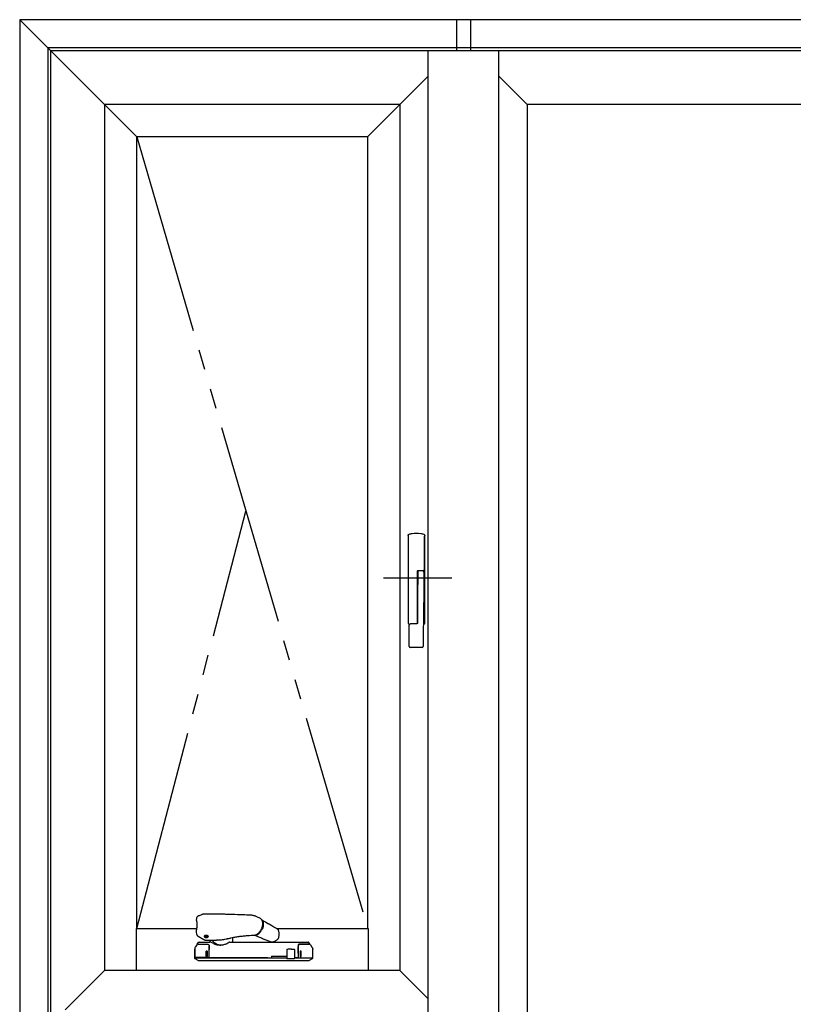
# Model space of a CAD drawing. Extents: x 175 to 1925, y 210 to 2812.
# Drawn here: x 1798 to 1837, y 2578 to 2627 of the extents above; entities that cross this region are included whole.
import ezdxf

# ---------------------------------------------------------------- set-up
doc = ezdxf.new("R2010")
doc.units = 0
doc.linetypes.add('YDIVIDE_1', pattern=[15, 10, -1, 1, -1, 1, -1])
doc.layers.add('YKK_A1', color=4, linetype='CONTINUOUS', lineweight=30)

msp = doc.modelspace()

# ---------------------------------------------------------------- linework, layer by layer
at = {"layer": 'YKK_A1'}
for p, q in [((1875, 2627), (1798.3, 2627)), ((1798.3, 2627), (1802.564, 2622.736)), ((1798.3, 2627), (1798.3, 2545.7)), ((1819.95, 2627), (1819.95, 2625.45)), ((1820.65, 2627), (1820.65, 2625.45)), ((1873.6, 2625.6), (1799.7, 2625.6)), ((1799.7, 2625.6), (1799.7, 2547.1)), ((1873.45, 2625.45), (1799.85, 2625.45)), ((1799.85, 2547.25), (1799.85, 2625.45)), ((1818.55, 2547.25), (1818.55, 2625.45)), ((1822.05, 2547.25), (1822.05, 2625.45)), ((1818.55, 2624.2), (1815.55, 2621.2)), ((1822.05, 2624.2), (1823.45, 2622.8)), ((1802.5, 2622.8), (1804.1, 2621.2)), ((1817.15, 2622.8), (1802.5, 2622.8)), ((1802.5, 2622.8), (1802.5, 2579.9)), ((1817.15, 2622.8), (1817.15, 2579.9)), ((1849.85, 2622.8), (1823.45, 2622.8)), ((1823.45, 2622.8), (1823.45, 2549.9)), ((1804.1, 2581.975), (1804.1, 2621.2)), ((1815.55, 2621.2), (1804.1, 2621.2)), ((1815.55, 2621.2), (1815.55, 2581.975)), ((1817.555, 2601.454), (1817.555, 2597.102)), ((1817.754, 2601.534), (1817.754, 2601.536)), ((1818.181, 2601.536), (1818.181, 2601.534)), ((1818.38, 2601.427), (1818.359, 2601.395)), ((1818.38, 2601.417), (1818.373, 2601.417)), ((1818.38, 2601.427), (1818.38, 2601.454)), ((1818.38, 2597.102), (1818.38, 2601.417)), ((1816.341, 2599.35), (1819.719, 2599.35)), ((1818.005, 2599.68), (1818.005, 2599.352)), ((1818.005, 2599.352), (1818.005, 2597.201)), ((1818.03, 2599.705), (1818.03, 2599.614)), ((1818.03, 2599.614), (1818.03, 2599.027)), ((1818.28, 2599.69), (1818.08, 2599.69)), ((1818.314, 2599.705), (1818.297, 2599.705)), ((1818.33, 2599.64), (1818.33, 2599.476)), ((1818.03, 2597.912), (1818.005, 2597.912)), ((1818.005, 2597.902), (1818.03, 2597.902)), ((1818.03, 2597.126), (1818.03, 2598.035)), ((1818.324, 2598.036), (1818.305, 2595.952)), ((1817.605, 2597.052), (1817.632, 2597.052)), ((1817.615, 2595.952), (1817.615, 2597.014)), ((1817.69, 2597.065), (1817.69, 2597.064)), ((1818.005, 2597.201), (1818.005, 2597.124)), ((1818.315, 2597.052), (1818.33, 2597.052)), ((1818.255, 2595.902), (1817.665, 2595.902)), ((1808.035, 2582.689), (1807.414, 2582.689)), ((1809.548, 2582.646), (1809.543, 2582.646)), ((1810.233, 2582.476), (1810.057, 2582.565)), ((1810.312, 2582.399), (1810.321, 2582.389)), ((1810.321, 2582.389), (1810.346, 2582.352)), ((1810.346, 2582.352), (1810.364, 2582.308)), ((1810.364, 2582.308), (1810.375, 2582.257)), ((1810.375, 2582.257), (1810.378, 2582.201)), ((1810.378, 2582.201), (1810.375, 2582.142)), ((1810.406, 2582.35), (1810.391, 2582.358)), ((1804.075, 2581.975), (1807.068, 2581.975)), ((1804.075, 2581.975), (1804.075, 2579.9)), ((1807.056, 2581.785), (1807.068, 2581.71)), ((1809.975, 2581.644), (1810.067, 2581.699)), ((1810.321, 2581.956), (1810.29, 2581.897)), ((1810.346, 2582.018), (1810.321, 2581.956)), ((1810.364, 2582.08), (1810.346, 2582.018)), ((1810.375, 2582.142), (1810.364, 2582.08)), ((1811.03, 2581.975), (1815.575, 2581.975)), ((1811.134, 2581.896), (1811.134, 2581.898)), ((1815.575, 2581.975), (1815.575, 2579.9)), ((1807.096, 2581.196), (1807.079, 2581.171)), ((1807.104, 2581.202), (1807.16, 2581.287)), ((1807.142, 2581.605), (1807.425, 2581.433)), ((1807.475, 2581.605), (1807.475, 2581.558)), ((1807.475, 2581.554), (1807.477, 2581.567)), ((1807.482, 2581.542), (1807.475, 2581.554)), ((1807.477, 2581.567), (1807.488, 2581.579)), ((1807.498, 2581.531), (1807.482, 2581.542)), ((1807.488, 2581.579), (1807.506, 2581.588)), ((1807.519, 2581.524), (1807.498, 2581.531)), ((1807.506, 2581.588), (1807.53, 2581.594)), ((1807.545, 2581.52), (1807.519, 2581.524)), ((1807.527, 2581.407), (1807.947, 2581.407)), ((1807.53, 2581.594), (1807.555, 2581.595)), ((1807.57, 2581.522), (1807.545, 2581.52)), ((1807.555, 2581.595), (1807.581, 2581.592)), ((1807.594, 2581.527), (1807.57, 2581.522)), ((1807.581, 2581.592), (1807.602, 2581.585)), ((1807.612, 2581.537), (1807.594, 2581.527)), ((1807.602, 2581.585), (1807.618, 2581.574)), ((1807.623, 2581.549), (1807.612, 2581.537)), ((1807.618, 2581.574), (1807.625, 2581.562)), ((1807.625, 2581.562), (1807.623, 2581.549)), ((1807.625, 2581.558), (1807.625, 2581.613)), ((1807.75, 2581.335), (1807.75, 2581.407)), ((1807.9, 2581.236), (1807.773, 2581.31)), ((1807.947, 2581.408), (1808.05, 2581.407)), ((1808.05, 2581.407), (1808.05, 2581.411)), ((1808.618, 2581.48), (1808.618, 2581.479)), ((1808.85, 2581.533), (1808.85, 2581.335)), ((1809.687, 2581.637), (1809.792, 2581.644)), ((1809.95, 2581.646), (1809.954, 2581.645)), ((1809.961, 2581.648), (1809.954, 2581.647)), ((1809.968, 2581.644), (1809.961, 2581.648)), ((1809.962, 2581.642), (1810.145, 2581.568)), ((1811.122, 2581.478), (1811.122, 2581.478)), ((1811.122, 2581.478), (1811.122, 2581.478)), ((1812.704, 2581.19), (1812.64, 2581.287)), ((1812.705, 2581.188), (1812.721, 2581.163)), ((1806.975, 2580.55), (1806.975, 2580.96)), ((1806.975, 2580.96), (1806.975, 2580.96)), ((1806.976, 2580.968), (1806.976, 2580.557)), ((1806.976, 2580.968), (1806.976, 2580.968)), ((1807.014, 2581.07), (1807, 2581.05)), ((1807, 2581.042), (1807, 2581.042)), ((1807.079, 2581.171), (1807.014, 2581.07)), ((1807.55, 2580.607), (1807.55, 2580.852)), ((1807.565, 2580.867), (1807.585, 2580.867)), ((1807.6, 2580.852), (1807.6, 2580.607)), ((1807.7, 2581.038), (1807.7, 2581.102)), ((1807.7, 2581.102), (1807.7, 2581.046)), ((1807.7, 2580.947), (1807.7, 2580.94)), ((1807.7, 2580.55), (1807.7, 2580.94)), ((1811.536, 2580.916), (1811.536, 2580.51)), ((1811.771, 2580.96), (1811.703, 2580.96)), ((1811.936, 2580.51), (1811.936, 2580.918)), ((1812.1, 2580.94), (1812.1, 2580.55)), ((1812.101, 2580.76), (1812.1, 2580.76)), ((1812.101, 2581.005), (1812.101, 2581.095)), ((1812.101, 2580.76), (1812.101, 2580.939)), ((1812.101, 2580.76), (1812.101, 2580.76)), ((1812.201, 2580.845), (1812.201, 2580.6)), ((1812.236, 2580.86), (1812.216, 2580.86)), ((1812.216, 2580.86), (1812.216, 2580.86)), ((1812.251, 2580.6), (1812.251, 2580.845)), ((1812.721, 2581.163), (1812.787, 2581.063)), ((1812.8, 2581.042), (1812.742, 2581.132)), ((1812.787, 2581.063), (1812.8, 2581.042)), ((1812.8, 2581.042), (1812.8, 2581.042)), ((1812.825, 2580.96), (1812.825, 2580.96)), ((1812.825, 2580.55), (1812.825, 2580.96)), ((1812.825, 2580.96), (1812.825, 2580.96)), ((1806.976, 2580.557), (1806.976, 2580.557)), ((1807.151, 2580.392), (1807, 2580.479)), ((1807.05, 2580.542), (1807.05, 2580.535)), ((1807.15, 2580.535), (1807.15, 2580.542)), ((1807.585, 2580.592), (1807.565, 2580.592)), ((1807.702, 2580.542), (1807.685, 2580.542)), ((1807.7, 2580.535), (1807.7, 2580.542)), ((1810.775, 2580.61), (1810.775, 2580.535)), ((1810.775, 2580.61), (1811.536, 2580.61)), ((1811.563, 2580.485), (1811.561, 2580.485)), ((1811.603, 2580.485), (1811.563, 2580.485)), ((1811.627, 2580.485), (1811.603, 2580.485)), ((1811.901, 2580.485), (1811.627, 2580.485)), ((1811.911, 2580.485), (1811.901, 2580.485)), ((1812.085, 2580.535), (1811.933, 2580.535)), ((1812.216, 2580.585), (1812.236, 2580.585)), ((1812.216, 2580.585), (1812.216, 2580.585)), ((1812.8, 2580.479), (1812.649, 2580.392)), ((1802.5, 2579.9), (1800.55, 2577.95)), ((1817.15, 2579.9), (1802.5, 2579.9)), ((1817.15, 2579.9), (1818.55, 2578.5))]:
    msp.add_line(p, q, dxfattribs=at)
at = {"layer": 'YKK_A1', "linetype": 'YDIVIDE_1'}
for p, q in [((1804.1, 2621.2), (1815.55, 2581.975)), ((1804.1, 2581.975), (1809.516, 2602.647))]:
    msp.add_line(p, q, dxfattribs=at)
at = {"layer": 'YKK_A1'}
for centre, radius, start, end in [((1818.08, 2599.64), 0.05, 90, 180), ((1818.28, 2599.64), 0.05, 0, 90), ((1818.03, 2599.002), 0.025, 90, 180), ((1817.665, 2597.014), 0.05, 93.7244, 180), ((1817.665, 2595.952), 0.05, 180, 270), ((1818.255, 2595.952), 0.05, 270, 359.4838), ((1810.125, 2582.287), 0.218, 11.5726, 60.308), ((1809.889, 2582.087), 0.445, 283.8148, 334.6293), ((1811.086, 2581.882), 0.05, 18.5279, 58.3804), ((1807.108, 2581.188), 0.015, 90.0009, 146.875), ((1807.202, 2581.26), 0.05, 90.0002, 146.7454), ((1807.725, 2581.335), 0.025, 270, 0), ((1808.293, 2581.748), 0.579, 216.1347, 279.3362), ((1808.875, 2581.335), 0.025, 180, 218.6822), ((1810.785, 2581.363), 0.05, 248.435, 275.9691), ((1811.086, 2581.513), 0.05, 315.409, 343.1985), ((1812.598, 2581.26), 0.05, 33.2545, 89.9999), ((1812.692, 2581.18), 0.015, 33.1251, 89.9991), ((1807.565, 2580.852), 0.015, 90, 180), ((1807.585, 2580.852), 0.015, 0, 90), ((1812.216, 2580.845), 0.015, 90, 179.9951), ((1812.236, 2580.845), 0.015, 0.0049, 90), ((1806.991, 2580.557), 0.015, 179.9899, 269.9899), ((1806.99, 2580.55), 0.015, 225.6838, 270), ((1807.565, 2580.607), 0.015, 180, 270), ((1807.585, 2580.607), 0.015, 270, 0), ((1807.685, 2580.557), 0.015, 270, 0), ((1807.715, 2580.55), 0.015, 180, 270), ((1811.561, 2580.51), 0.025, 180, 270), ((1811.911, 2580.51), 0.025, 270, 0), ((1812.085, 2580.55), 0.015, 270, 0), ((1812.116, 2580.55), 0.015, 179.9951, 270), ((1812.216, 2580.6), 0.015, 179.9951, 270), ((1812.236, 2580.6), 0.015, 270, 0.0049), ((1812.81, 2580.55), 0.015, 270, 314.3162)]:
    msp.add_arc(centre, radius, start, end, dxfattribs=at)
for centre, major_axis, ratio, start_param, end_param in [((1817.967, 2600.103), (0, 1.449), 0.999391, 0.148221, 0.262323), ((1817.967, 2600.101), (0, 1.449), 0.999391, 6.134964, 6.431407), ((1817.967, 2600.103), (0, 1.449), 0.999391, 6.020862, 6.134964), ((1818.569, 2599.352), (0, 6.375), 0.034921, 1.250178, 1.507617), ((1818.359, 2601.345), (0, 0.05), 0.034921, 0.05236, 1.250178), ((1818.364, 2599.352), (0, 0.403), 0.034921, 4.270884, 6.026869), ((1817.605, 2597.102), (0.0354, 0.0354), 0.998783, 2.356803, 3.926382), ((1818.33, 2597.102), (-0.0354, 0.0354), 0.998783, 2.356803, 3.926382)]:
    msp.add_ellipse(centre, major_axis=major_axis, ratio=ratio, start_param=start_param, end_param=end_param, dxfattribs=at)
for points, knots in [([(1817.555, 2601.454), (1817.555, 2601.465), (1817.559, 2601.476), (1817.572, 2601.493), (1817.581, 2601.5), (1817.592, 2601.503)], [0, 0, 0, 0, 0.5, 0.5, 1, 1, 1, 1]), ([(1818.343, 2601.503), (1818.354, 2601.5), (1818.363, 2601.493), (1818.376, 2601.476), (1818.38, 2601.465), (1818.38, 2601.454)], [0, 0, 0, 0, 0.5, 0.5, 1, 1, 1, 1]), ([(1818.296, 2599.705), (1818.303, 2599.705), (1818.309, 2599.706), (1818.321, 2599.711), (1818.327, 2599.715), (1818.341, 2599.728), (1818.346, 2599.741), (1818.346, 2599.755)], [0, 0, 0, 0, 0.25, 0.25, 0.5, 0.5, 1, 1, 1, 1]), ([(1818.347, 2599.755), (1818.347, 2599.748), (1818.345, 2599.742), (1818.34, 2599.729), (1818.337, 2599.724), (1818.323, 2599.71), (1818.31, 2599.705), (1818.297, 2599.705)], [0, 0, 0, 0, 0.25, 0.25, 0.5, 0.5, 1, 1, 1, 1]), ([(1818.03, 2599.705), (1818.023, 2599.705), (1818.017, 2599.702), (1818.008, 2599.693), (1818.005, 2599.686), (1818.005, 2599.68)], [0, 0, 0, 0, 0.5, 0.5, 1, 1, 1, 1]), ([(1818.03, 2598.035), (1818.03, 2598.129), (1818.03, 2598.316), (1818.03, 2598.596), (1818.03, 2598.834), (1818.03, 2599.028), (1818.03, 2599.18), (1818.03, 2599.28), (1818.03, 2599.329), (1818.03, 2599.33)], [0, 0, 0, 0, 0.2109266, 0.4218523, 0.6381634, 0.7581474, 0.8781314, 0.999225, 1, 1, 1, 1]), ([(1818.33, 2599.476), (1818.33, 2599.401), (1818.33, 2599.25), (1818.33, 2599.093), (1818.33, 2599.015)], [0, 0, 0, 0, 0.498586, 1, 1, 1, 1]), ([(1818.33, 2599.015), (1818.33, 2598.96), (1818.33, 2598.849), (1818.329, 2598.681), (1818.328, 2598.511), (1818.327, 2598.396), (1818.327, 2598.339)], [0, 0, 0, 0, 0.248344, 0.497349, 0.748344, 1, 1, 1, 1]), ([(1818.327, 2598.339), (1818.327, 2598.288), (1818.326, 2598.187), (1818.325, 2598.086), (1818.324, 2598.036)], [0, 0, 0, 0, 0.499494, 1, 1, 1, 1]), ([(1817.98, 2597.074), (1817.958, 2597.074), (1817.91, 2597.074), (1817.834, 2597.072), (1817.753, 2597.069), (1817.696, 2597.066), (1817.666, 2597.064), (1817.662, 2597.064)], [0, 0, 0, 0, 0.201429, 0.45402, 0.707315, 0.961318, 1, 1, 1, 1]), ([(1818.03, 2597.125), (1818.029, 2597.12), (1818.029, 2597.109), (1818.021, 2597.094), (1818.008, 2597.082), (1817.994, 2597.075), (1817.984, 2597.075), (1817.98, 2597.075)], [0, 0, 0, 0, 0.187355, 0.40934, 0.627211, 0.843856, 1, 1, 1, 1]), ([(1807.345, 2582.677), (1807.335, 2582.673), (1807.272, 2582.647), (1807.209, 2582.621), (1807.157, 2582.6)], [0, 0, 0, 0, 0.161208, 1, 1, 1, 1]), ([(1807.414, 2582.688), (1807.411, 2582.689), (1807.397, 2582.689), (1807.374, 2582.686), (1807.355, 2582.68), (1807.347, 2582.677)], [0, 0, 0, 0, 0.1173229, 0.6082765, 1, 1, 1, 1]), ([(1808.661, 2582.677), (1808.595, 2582.679), (1808.423, 2582.685), (1808.215, 2582.689), (1808.072, 2582.688), (1808.035, 2582.688)], [0, 0, 0, 0, 0.31635, 0.822448, 1, 1, 1, 1]), ([(1809.543, 2582.647), (1809.486, 2582.648), (1809.245, 2582.656), (1808.951, 2582.667), (1808.714, 2582.675), (1808.661, 2582.677)], [0, 0, 0, 0, 0.195127, 0.818284, 1, 1, 1, 1]), ([(1809.748, 2582.637), (1809.731, 2582.638), (1809.664, 2582.641), (1809.598, 2582.644), (1809.548, 2582.646)], [0, 0, 0, 0, 0.250208, 1, 1, 1, 1]), ([(1810.054, 2582.564), (1810.037, 2582.573), (1810.001, 2582.59), (1809.943, 2582.608), (1809.878, 2582.623), (1809.813, 2582.634), (1809.768, 2582.636), (1809.748, 2582.638)], [0, 0, 0, 0, 0.187191, 0.386159, 0.583049, 0.809851, 1, 1, 1, 1]), ([(1807.054, 2582.414), (1807.054, 2582.412), (1807.052, 2582.405), (1807.054, 2582.393), (1807.058, 2582.375), (1807.065, 2582.348), (1807.073, 2582.318), (1807.076, 2582.297), (1807.077, 2582.29)], [0, 0, 0, 0, 0.0508642, 0.1645942, 0.3387364, 0.6012098, 0.8723818, 1, 1, 1, 1]), ([(1807.068, 2582.497), (1807.065, 2582.482), (1807.06, 2582.456), (1807.056, 2582.428), (1807.054, 2582.415)], [0, 0, 0, 0, 0.529928, 1, 1, 1, 1]), ([(1807.157, 2582.6), (1807.157, 2582.6), (1807.147, 2582.596), (1807.129, 2582.586), (1807.105, 2582.567), (1807.086, 2582.543), (1807.073, 2582.519), (1807.07, 2582.503), (1807.069, 2582.496)], [0, 0, 0, 0, 0.005788, 0.225912, 0.437563, 0.650816, 0.864866, 1, 1, 1, 1]), ([(1807.077, 2582.29), (1807.079, 2582.28), (1807.084, 2582.255), (1807.087, 2582.21), (1807.088, 2582.155), (1807.085, 2582.097), (1807.08, 2582.058), (1807.077, 2582.039)], [0, 0, 0, 0, 0.142722, 0.361005, 0.579146, 0.798231, 1, 1, 1, 1]), ([(1810.302, 2582.41), (1810.307, 2582.408), (1810.317, 2582.402), (1810.427, 2582.337), (1810.532, 2582.274), (1810.632, 2582.214)], [0, 0, 0, 0, 0.040407, 0.086651, 1, 1, 1, 1]), ([(1810.31, 2582.009), (1810.314, 2582.02), (1810.326, 2582.049), (1810.339, 2582.098), (1810.35, 2582.154), (1810.355, 2582.209), (1810.354, 2582.262), (1810.35, 2582.301), (1810.344, 2582.321), (1810.342, 2582.325)], [0, 0, 0, 0, 0.0961597, 0.2656724, 0.4353073, 0.6051113, 0.7751136, 0.9452998, 1, 1, 1, 1]), ([(1811.112, 2581.924), (1811.106, 2581.928), (1810.972, 2582.011), (1810.814, 2582.107), (1810.661, 2582.197), (1810.637, 2582.212)], [0, 0, 0, 0, 0.04075, 0.847906, 1, 1, 1, 1]), ([(1807.077, 2582.039), (1807.075, 2582.025), (1807.071, 2581.993), (1807.063, 2581.944), (1807.056, 2581.893), (1807.053, 2581.845), (1807.052, 2581.812), (1807.055, 2581.796), (1807.055, 2581.794)], [0, 0, 0, 0, 0.177552, 0.395448, 0.599836, 0.790597, 0.967973, 1, 1, 1, 1]), ([(1807.055, 2581.793), (1807.055, 2581.792), (1807.055, 2581.789), (1807.056, 2581.787), (1807.057, 2581.785)], [0, 0, 0, 0, 0.367046, 1, 1, 1, 1]), ([(1807.068, 2581.71), (1807.07, 2581.702), (1807.073, 2581.684), (1807.086, 2581.658), (1807.105, 2581.633), (1807.124, 2581.615), (1807.138, 2581.607), (1807.142, 2581.605)], [0, 0, 0, 0, 0.175015, 0.414054, 0.645503, 0.883887, 1, 1, 1, 1]), ([(1810.067, 2581.699), (1810.074, 2581.704), (1810.096, 2581.718), (1810.132, 2581.746), (1810.172, 2581.785), (1810.21, 2581.829), (1810.244, 2581.878), (1810.275, 2581.93), (1810.297, 2581.974), (1810.307, 2582.001), (1810.31, 2582.009)], [0, 0, 0, 0, 0.075951, 0.219722, 0.363494, 0.507187, 0.650801, 0.794361, 0.937906, 1, 1, 1, 1]), ([(1811.133, 2581.499), (1811.138, 2581.515), (1811.15, 2581.554), (1811.16, 2581.615), (1811.166, 2581.682), (1811.164, 2581.748), (1811.154, 2581.815), (1811.143, 2581.865), (1811.134, 2581.891), (1811.132, 2581.896)], [0, 0, 0, 0, 0.121932, 0.289547, 0.448096, 0.614722, 0.784185, 0.96308, 1, 1, 1, 1]), ([(1807.108, 2581.202), (1807.108, 2581.202), (1807.111, 2581.202), (1807.129, 2581.202), (1807.174, 2581.202), (1807.21, 2581.202), (1807.224, 2581.202), (1807.234, 2581.202), (1807.269, 2581.202), (1807.319, 2581.202), (1807.372, 2581.202), (1807.464, 2581.202), (1807.54, 2581.202), (1807.6, 2581.202)], [0, 0, 0, 0, 0.013693, 0.316082, 0.619389, 0.695898, 0.734168, 0.772489, 0.811166, 0.849789, 0.875788, 0.902314, 1, 1, 1, 1]), ([(1807.202, 2581.31), (1807.203, 2581.31), (1807.222, 2581.31), (1807.279, 2581.31), (1807.303, 2581.31), (1807.332, 2581.31), (1807.333, 2581.31), (1807.336, 2581.31), (1807.338, 2581.31), (1807.343, 2581.31), (1807.347, 2581.31), (1807.358, 2581.31), (1807.364, 2581.31), (1807.378, 2581.31), (1807.386, 2581.31), (1807.398, 2581.31), (1807.403, 2581.31), (1807.411, 2581.31), (1807.416, 2581.31), (1807.429, 2581.31), (1807.457, 2581.31), (1807.484, 2581.31), (1807.576, 2581.31), (1807.65, 2581.31), (1807.725, 2581.31)], [0, 0, 0, 0, 0.5, 0.5, 0.75, 0.75, 0.757813, 0.757813, 0.765625, 0.765625, 0.78125, 0.78125, 0.796875, 0.796875, 0.8125, 0.8125, 0.820313, 0.820313, 0.828125, 0.828125, 0.84375, 0.875, 0.875, 1, 1, 1, 1]), ([(1807.425, 2581.433), (1807.43, 2581.431), (1807.445, 2581.421), (1807.474, 2581.412), (1807.504, 2581.407), (1807.522, 2581.407), (1807.527, 2581.407)], [0, 0, 0, 0, 0.160195, 0.502197, 0.868249, 1, 1, 1, 1]), ([(1807.475, 2581.569), (1807.472, 2581.571), (1807.463, 2581.579), (1807.46, 2581.596), (1807.466, 2581.617), (1807.486, 2581.635), (1807.515, 2581.647), (1807.538, 2581.649), (1807.55, 2581.65)], [0, 0, 0, 0, 0.066976, 0.254203, 0.441153, 0.627989, 0.81426, 1, 1, 1, 1]), ([(1807.504, 2581.642), (1807.504, 2581.642), (1807.499, 2581.64), (1807.492, 2581.635), (1807.483, 2581.627), (1807.476, 2581.616), (1807.475, 2581.609), (1807.475, 2581.605)], [0, 0, 0, 0, 0.022606, 0.244499, 0.481341, 0.733166, 1, 1, 1, 1]), ([(1807.55, 2581.65), (1807.562, 2581.649), (1807.585, 2581.647), (1807.614, 2581.635), (1807.634, 2581.617), (1807.64, 2581.596), (1807.637, 2581.579), (1807.628, 2581.571), (1807.625, 2581.569)], [0, 0, 0, 0, 0.185866, 0.371987, 0.558569, 0.745819, 0.932793, 1, 1, 1, 1]), ([(1807.625, 2581.605), (1807.624, 2581.611), (1807.622, 2581.621), (1807.612, 2581.632), (1807.604, 2581.639), (1807.597, 2581.641), (1807.595, 2581.642)], [0, 0, 0, 0, 0.428952, 0.656625, 0.878734, 1, 1, 1, 1]), ([(1807.6, 2581.202), (1807.611, 2581.201), (1807.633, 2581.199), (1807.664, 2581.182), (1807.693, 2581.151), (1807.697, 2581.12), (1807.7, 2581.102)], [0, 0, 0, 0, 0.172479, 0.350108, 0.64426, 1, 1, 1, 1]), ([(1807.9, 2581.236), (1807.924, 2581.223), (1807.951, 2581.211), (1808.008, 2581.191), (1808.038, 2581.183), (1808.085, 2581.174), (1808.101, 2581.171), (1808.134, 2581.166), (1808.151, 2581.165), (1808.201, 2581.161), (1808.235, 2581.16), (1808.287, 2581.163), (1808.305, 2581.165), (1808.34, 2581.169), (1808.357, 2581.171), (1808.409, 2581.181), (1808.444, 2581.189), (1808.494, 2581.206), (1808.511, 2581.212), (1808.544, 2581.225), (1808.56, 2581.232), (1808.607, 2581.255), (1808.636, 2581.272), (1808.665, 2581.292)], [0, 0, 0, 0, 0.125, 0.125, 0.25, 0.25, 0.3125, 0.3125, 0.375, 0.375, 0.5, 0.5, 0.5625, 0.5625, 0.625, 0.625, 0.75, 0.75, 0.8125, 0.8125, 0.875, 0.875, 1, 1, 1, 1]), ([(1808.05, 2581.411), (1808.075, 2581.411), (1808.139, 2581.412), (1808.243, 2581.419), (1808.361, 2581.432), (1808.478, 2581.451), (1808.563, 2581.468), (1808.609, 2581.481), (1808.617, 2581.483)], [0, 0, 0, 0, 0.128593, 0.333773, 0.540087, 0.747263, 0.954986, 1, 1, 1, 1]), ([(1808.619, 2581.479), (1808.653, 2581.488), (1808.701, 2581.5), (1808.751, 2581.511), (1808.765, 2581.515)], [0, 0, 0, 0, 0.716339, 1, 1, 1, 1]), ([(1808.702, 2581.31), (1808.7, 2581.31), (1808.693, 2581.309), (1808.682, 2581.305), (1808.671, 2581.298), (1808.663, 2581.292), (1808.661, 2581.291)], [0, 0, 0, 0, 0.174364, 0.44371, 0.858392, 1, 1, 1, 1]), ([(1808.702, 2581.31), (1808.922, 2581.31), (1809.143, 2581.31), (1809.477, 2581.31), (1809.589, 2581.31), (1809.811, 2581.31), (1809.921, 2581.31), (1810.253, 2581.31), (1810.473, 2581.31), (1810.911, 2581.31), (1811.129, 2581.31), (1811.4, 2581.31), (1811.455, 2581.31), (1811.562, 2581.31), (1811.616, 2581.31), (1811.776, 2581.31), (1811.882, 2581.31), (1812.092, 2581.31), (1812.196, 2581.31), (1812.324, 2581.31), (1812.35, 2581.31), (1812.382, 2581.31), (1812.388, 2581.31), (1812.401, 2581.31), (1812.406, 2581.31), (1812.423, 2581.31), (1812.433, 2581.31), (1812.45, 2581.31), (1812.456, 2581.31), (1812.464, 2581.31), (1812.466, 2581.31), (1812.468, 2581.31), (1812.47, 2581.31), (1812.476, 2581.31), (1812.481, 2581.31), (1812.504, 2581.31), (1812.52, 2581.31), (1812.548, 2581.31), (1812.56, 2581.31), (1812.588, 2581.31), (1812.598, 2581.31), (1812.598, 2581.31)], [0, 0, 0, 0, 0.125, 0.125, 0.1875, 0.1875, 0.25, 0.25, 0.375, 0.375, 0.5, 0.5, 0.53125, 0.53125, 0.5625, 0.5625, 0.625, 0.625, 0.6875, 0.6875, 0.703125, 0.703125, 0.707031, 0.707031, 0.710937, 0.710937, 0.71875, 0.71875, 0.726562, 0.726562, 0.730469, 0.730469, 0.734375, 0.734375, 0.75, 0.75, 0.8125, 0.8125, 0.875, 0.875, 1, 1, 1, 1]), ([(1808.764, 2581.515), (1808.81, 2581.525), (1808.895, 2581.544), (1809.012, 2581.564), (1809.107, 2581.579), (1809.185, 2581.59), (1809.261, 2581.6), (1809.344, 2581.609), (1809.442, 2581.619), (1809.557, 2581.628), (1809.641, 2581.634), (1809.687, 2581.637)], [0, 0, 0, 0, 0.153892, 0.2822, 0.38503, 0.463086, 0.535857, 0.630653, 0.730967, 0.852431, 1, 1, 1, 1]), ([(1808.855, 2581.319), (1808.858, 2581.316), (1808.862, 2581.314), (1808.868, 2581.311), (1808.872, 2581.31), (1808.875, 2581.31)], [0, 0, 0, 0, 0.5, 0.5, 1, 1, 1, 1]), ([(1809.792, 2581.644), (1809.797, 2581.644), (1809.826, 2581.646), (1809.869, 2581.647), (1809.907, 2581.647), (1809.922, 2581.647)], [0, 0, 0, 0, 0.118, 0.663526, 1, 1, 1, 1]), ([(1809.922, 2581.647), (1809.928, 2581.647), (1809.939, 2581.647), (1809.949, 2581.647), (1809.954, 2581.646)], [0, 0, 0, 0, 0.560205, 1, 1, 1, 1]), ([(1809.93, 2581.652), (1809.93, 2581.652), (1809.94, 2581.65), (1809.951, 2581.649), (1809.961, 2581.648)], [0, 0, 0, 0, 0.027502, 1, 1, 1, 1]), ([(1809.954, 2581.645), (1809.954, 2581.645), (1809.957, 2581.642), (1809.962, 2581.643), (1809.967, 2581.644), (1809.968, 2581.644)], [0, 0, 0, 0, 0.125026, 0.745939, 1, 1, 1, 1]), ([(1809.956, 2581.644), (1809.957, 2581.643), (1809.96, 2581.642), (1809.966, 2581.642), (1809.971, 2581.643), (1809.973, 2581.643)], [0, 0, 0, 0, 0.1516092, 0.5729542, 1, 1, 1, 1]), ([(1809.975, 2581.644), (1809.975, 2581.644), (1809.974, 2581.643), (1809.972, 2581.643), (1809.969, 2581.644), (1809.968, 2581.644)], [0, 0, 0, 0, 0.087532, 0.543736, 1, 1, 1, 1]), ([(1810.145, 2581.569), (1810.207, 2581.543), (1810.297, 2581.505), (1810.387, 2581.47), (1810.414, 2581.459)], [0, 0, 0, 0, 0.697811, 1, 1, 1, 1]), ([(1810.41, 2581.46), (1810.469, 2581.436), (1810.588, 2581.387), (1810.707, 2581.34), (1810.767, 2581.317)], [0, 0, 0, 0, 0.500579, 1, 1, 1, 1]), ([(1810.791, 2581.314), (1810.805, 2581.315), (1810.839, 2581.319), (1810.892, 2581.333), (1810.948, 2581.355), (1811.003, 2581.384), (1811.056, 2581.421), (1811.096, 2581.454), (1811.117, 2581.475), (1811.121, 2581.48)], [0, 0, 0, 0, 0.119351, 0.282762, 0.439227, 0.602916, 0.771149, 0.949873, 1, 1, 1, 1]), ([(1812.185, 2581.21), (1812.177, 2581.21), (1812.17, 2581.209), (1812.157, 2581.206), (1812.151, 2581.203), (1812.135, 2581.195), (1812.127, 2581.188), (1812.114, 2581.172), (1812.109, 2581.164), (1812.102, 2581.145), (1812.1, 2581.135), (1812.1, 2581.125)], [0, 0, 0, 0, 0.125, 0.125, 0.25, 0.25, 0.5, 0.5, 0.75, 0.75, 1, 1, 1, 1]), ([(1812.201, 2581.195), (1812.19, 2581.194), (1812.168, 2581.192), (1812.137, 2581.174), (1812.108, 2581.143), (1812.103, 2581.112), (1812.101, 2581.095)], [0, 0, 0, 0, 0.172479, 0.350108, 0.64426, 1, 1, 1, 1]), ([(1812.662, 2581.21), (1812.66, 2581.21), (1812.655, 2581.21), (1812.635, 2581.21), (1812.621, 2581.21), (1812.586, 2581.21), (1812.565, 2581.21), (1812.539, 2581.21), (1812.537, 2581.21), (1812.533, 2581.21), (1812.53, 2581.21), (1812.52, 2581.21), (1812.511, 2581.21), (1812.487, 2581.21), (1812.473, 2581.21), (1812.449, 2581.21), (1812.44, 2581.21), (1812.423, 2581.21), (1812.414, 2581.21), (1812.332, 2581.21), (1812.259, 2581.21), (1812.185, 2581.21)], [0, 0, 0, 0, 0.25, 0.25, 0.5, 0.5, 0.75, 0.75, 0.765625, 0.765625, 0.78125, 0.78125, 0.8125, 0.8125, 0.84375, 0.84375, 0.859375, 0.859375, 0.875, 0.875, 1, 1, 1, 1]), ([(1812.692, 2581.195), (1812.692, 2581.195), (1812.689, 2581.195), (1812.673, 2581.195), (1812.624, 2581.195), (1812.597, 2581.195), (1812.586, 2581.195), (1812.569, 2581.195), (1812.532, 2581.195), (1812.481, 2581.195), (1812.428, 2581.195), (1812.337, 2581.195), (1812.261, 2581.195), (1812.201, 2581.195)], [0, 0, 0, 0, 0.013691, 0.316486, 0.619291, 0.670489, 0.721667, 0.772543, 0.811214, 0.849832, 0.876013, 0.90233, 1, 1, 1, 1]), ([(1812.59, 2581.195), (1812.59, 2581.197), (1812.59, 2581.201), (1812.59, 2581.207), (1812.59, 2581.21), (1812.59, 2581.21), (1812.59, 2581.21)], [0, 0, 0, 0, 0.223477, 0.515606, 0.807753, 1, 1, 1, 1]), ([(1812.671, 2581.213), (1812.672, 2581.214), (1812.674, 2581.215), (1812.675, 2581.217), (1812.676, 2581.218), (1812.677, 2581.221), (1812.677, 2581.223), (1812.678, 2581.228), (1812.677, 2581.231), (1812.675, 2581.233)], [0, 0, 0, 0, 0.125, 0.125, 0.25, 0.25, 0.5, 0.5, 1, 1, 1, 1]), ([(1807, 2581.05), (1806.993, 2581.035), (1806.98, 2581.011), (1806.976, 2580.982), (1806.976, 2580.97), (1806.976, 2580.968)], [0, 0, 0, 0, 0.582496, 0.931323, 1, 1, 1, 1]), ([(1807.7, 2581.046), (1807.7, 2581.04), (1807.7, 2581.025), (1807.7, 2580.991), (1807.7, 2580.962), (1807.7, 2580.947)], [0, 0, 0, 0, 0.208504, 0.604177, 1, 1, 1, 1]), ([(1807.7, 2580.94), (1807.7, 2580.949), (1807.7, 2580.958), (1807.7, 2580.976), (1807.7, 2580.985), (1807.7, 2581.002), (1807.7, 2581.01), (1807.7, 2581.025), (1807.7, 2581.032), (1807.7, 2581.038)], [0, 0, 0, 0, 0.25, 0.25, 0.5, 0.5, 0.75, 0.75, 1, 1, 1, 1]), ([(1811.56, 2580.943), (1811.558, 2580.942), (1811.554, 2580.941), (1811.548, 2580.938), (1811.543, 2580.934), (1811.539, 2580.928), (1811.536, 2580.922), (1811.536, 2580.918), (1811.536, 2580.916)], [0, 0, 0, 0, 0.2547865, 0.3950332, 0.5444389, 0.7170368, 0.9115578, 1, 1, 1, 1]), ([(1811.703, 2580.96), (1811.702, 2580.96), (1811.683, 2580.961), (1811.649, 2580.958), (1811.602, 2580.953), (1811.576, 2580.946), (1811.563, 2580.943)], [0, 0, 0, 0, 0.020756, 0.351395, 0.671354, 1, 1, 1, 1]), ([(1811.766, 2580.96), (1811.77, 2580.96), (1811.797, 2580.96), (1811.846, 2580.957), (1811.885, 2580.95), (1811.905, 2580.946)], [0.4805659, 0.4805659, 0.4805659, 0.4805659, 0.5258844, 0.7596926, 1, 1, 1, 1]), ([(1811.935, 2580.918), (1811.935, 2580.919), (1811.936, 2580.922), (1811.934, 2580.928), (1811.931, 2580.934), (1811.927, 2580.938), (1811.923, 2580.94), (1811.919, 2580.942), (1811.915, 2580.944), (1811.911, 2580.945), (1811.906, 2580.946), (1811.905, 2580.946)], [0, 0, 0, 0, 0.042898, 0.197438, 0.325626, 0.435741, 0.529148, 0.60999, 0.705664, 0.95583, 1, 1, 1, 1]), ([(1812.1, 2581.038), (1812.1, 2581.032), (1812.1, 2581.025), (1812.1, 2581.01), (1812.1, 2581.002), (1812.1, 2580.985), (1812.1, 2580.977), (1812.1, 2580.959), (1812.1, 2580.949), (1812.1, 2580.94)], [0, 0, 0, 0, 0.25, 0.25, 0.5, 0.5, 0.75, 0.75, 1, 1, 1, 1]), ([(1812.101, 2580.939), (1812.101, 2580.944), (1812.101, 2580.954), (1812.101, 2580.968), (1812.101, 2580.982), (1812.101, 2580.995), (1812.101, 2581.002), (1812.101, 2581.005)], [0, 0, 0, 0, 0.191119, 0.390407, 0.595755, 0.794992, 1, 1, 1, 1]), ([(1812.216, 2580.86), (1812.214, 2580.86), (1812.211, 2580.859), (1812.206, 2580.857), (1812.203, 2580.853), (1812.201, 2580.849), (1812.201, 2580.846), (1812.201, 2580.845)], [0, 0, 0, 0, 0.2241657, 0.4484576, 0.6689364, 0.8821602, 1, 1, 1, 1]), ([(1812.8, 2581.042), (1812.804, 2581.035), (1812.813, 2581.021), (1812.821, 2580.995), (1812.824, 2580.974), (1812.825, 2580.962), (1812.825, 2580.96)], [0, 0, 0, 0, 0.287513, 0.583362, 0.931465, 1, 1, 1, 1]), ([(1806.975, 2580.55), (1806.975, 2580.55), (1806.975, 2580.55), (1806.975, 2580.549), (1806.975, 2580.549), (1806.975, 2580.549), (1806.975, 2580.549), (1806.975, 2580.548), (1806.975, 2580.548), (1806.975, 2580.548), (1806.975, 2580.547), (1806.975, 2580.547)], [0, 0, 0, 0, 0.0625, 0.0625, 0.125, 0.125, 0.25, 0.25, 0.5, 0.5, 1, 1, 1, 1]), ([(1806.975, 2580.547), (1806.975, 2580.547), (1806.975, 2580.546), (1806.976, 2580.545), (1806.976, 2580.544), (1806.977, 2580.542), (1806.978, 2580.541), (1806.98, 2580.539)], [0, 0, 0, 0, 0.25, 0.25, 0.5, 0.5, 1, 1, 1, 1]), ([(1806.975, 2580.519), (1806.975, 2580.523), (1806.976, 2580.527), (1806.982, 2580.533), (1806.986, 2580.535), (1806.99, 2580.535)], [0, 0, 0, 0, 0.5, 0.5, 1, 1, 1, 1]), ([(1807, 2580.479), (1806.996, 2580.481), (1806.993, 2580.483), (1806.987, 2580.489), (1806.985, 2580.492), (1806.98, 2580.499), (1806.979, 2580.503), (1806.976, 2580.511), (1806.975, 2580.515), (1806.975, 2580.519)], [0, 0, 0, 0, 0.25, 0.25, 0.5, 0.5, 0.75, 0.75, 1, 1, 1, 1]), ([(1806.99, 2580.535), (1806.996, 2580.535), (1807.006, 2580.535), (1807.033, 2580.535), (1807.06, 2580.535), (1807.083, 2580.535), (1807.093, 2580.535), (1807.109, 2580.535), (1807.14, 2580.535), (1807.173, 2580.535), (1807.213, 2580.535), (1807.269, 2580.535), (1807.346, 2580.535), (1807.466, 2580.535), (1807.673, 2580.535), (1807.97, 2580.535), (1808.328, 2580.535), (1808.689, 2580.535), (1809.072, 2580.535), (1809.476, 2580.535), (1809.782, 2580.535), (1810.04, 2580.535), (1810.343, 2580.535), (1810.81, 2580.535), (1811.212, 2580.535), (1811.427, 2580.535), (1811.536, 2580.535)], [0, 0, 0, 0, 0.075518, 0.151074, 0.214147, 0.245682, 0.261459, 0.277362, 0.28632, 0.295538, 0.304498, 0.313717, 0.328548, 0.343686, 0.374082, 0.432877, 0.491768, 0.550954, 0.610237, 0.678607, 0.747129, 0.758441, 0.803695, 0.894235, 0.985129, 1, 1, 1, 1]), ([(1807.685, 2580.542), (1807.641, 2580.542), (1807.552, 2580.542), (1807.42, 2580.542), (1807.315, 2580.542), (1807.241, 2580.542), (1807.196, 2580.542), (1807.158, 2580.542), (1807.122, 2580.542), (1807.097, 2580.542), (1807.087, 2580.542), (1807.075, 2580.542), (1807.044, 2580.542), (1807.012, 2580.542), (1806.998, 2580.542), (1806.991, 2580.542)], [0, 0, 0, 0, 0.0582, 0.116378, 0.1743, 0.198628, 0.222957, 0.24729, 0.271622, 0.30995, 0.348948, 0.388009, 0.503318, 0.751659, 1, 1, 1, 1]), ([(1812.624, 2580.385), (1812.621, 2580.385), (1812.619, 2580.385), (1812.615, 2580.385), (1812.614, 2580.385), (1812.611, 2580.385), (1812.61, 2580.385), (1812.603, 2580.385), (1812.594, 2580.385), (1812.569, 2580.385), (1812.554, 2580.385), (1812.532, 2580.385), (1812.527, 2580.385), (1812.52, 2580.385), (1812.517, 2580.385), (1812.513, 2580.385), (1812.512, 2580.385), (1812.51, 2580.385), (1812.509, 2580.385), (1812.508, 2580.385), (1812.508, 2580.385), (1812.504, 2580.385), (1812.5, 2580.385), (1812.489, 2580.385), (1812.482, 2580.385), (1812.469, 2580.385), (1812.465, 2580.385), (1812.455, 2580.385), (1812.45, 2580.385), (1812.434, 2580.385), (1812.422, 2580.385), (1812.387, 2580.385), (1812.362, 2580.385), (1812.314, 2580.385), (1812.29, 2580.385), (1812.073, 2580.385), (1811.878, 2580.385), (1811.584, 2580.385), (1811.486, 2580.385), (1811.288, 2580.385), (1811.189, 2580.385), (1810.892, 2580.385), (1810.692, 2580.385), (1810.293, 2580.385), (1810.093, 2580.385), (1809.692, 2580.385), (1809.491, 2580.385), (1809.092, 2580.385), (1808.893, 2580.385), (1808.496, 2580.385), (1808.298, 2580.385), (1807.906, 2580.385), (1807.711, 2580.385), (1807.494, 2580.385), (1807.47, 2580.385), (1807.434, 2580.385), (1807.422, 2580.385), (1807.404, 2580.385), (1807.398, 2580.385), (1807.386, 2580.385), (1807.38, 2580.385), (1807.363, 2580.385), (1807.352, 2580.385), (1807.333, 2580.385), (1807.324, 2580.385), (1807.31, 2580.385), (1807.304, 2580.385), (1807.297, 2580.385), (1807.296, 2580.385), (1807.293, 2580.385), (1807.292, 2580.385), (1807.289, 2580.385), (1807.286, 2580.385), (1807.281, 2580.385), (1807.279, 2580.385), (1807.272, 2580.385), (1807.267, 2580.385), (1807.245, 2580.385), (1807.23, 2580.385), (1807.206, 2580.385), (1807.197, 2580.385), (1807.19, 2580.385), (1807.188, 2580.385), (1807.186, 2580.385), (1807.185, 2580.385), (1807.181, 2580.385), (1807.179, 2580.385), (1807.176, 2580.385)], [0, 0, 0, 0, 0.03125, 0.03125, 0.046875, 0.046875, 0.0625, 0.0625, 0.125, 0.125, 0.1875, 0.1875, 0.203125, 0.203125, 0.210937, 0.210937, 0.214844, 0.214844, 0.216797, 0.216797, 0.21875, 0.21875, 0.222656, 0.222656, 0.226562, 0.226562, 0.228516, 0.228516, 0.230469, 0.230469, 0.234375, 0.234375, 0.242187, 0.242187, 0.25, 0.25, 0.3125, 0.3125, 0.34375, 0.34375, 0.375, 0.375, 0.4375, 0.4375, 0.5, 0.5, 0.5625, 0.5625, 0.625, 0.625, 0.6875, 0.6875, 0.75, 0.75, 0.757813, 0.757813, 0.761719, 0.761719, 0.763672, 0.763672, 0.765625, 0.765625, 0.769531, 0.769531, 0.773438, 0.773438, 0.777344, 0.777344, 0.779297, 0.779297, 0.78125, 0.78125, 0.789063, 0.789063, 0.796875, 0.796875, 0.8125, 0.8125, 0.875, 0.875, 0.9375, 0.9375, 0.953125, 0.953125, 0.96875, 0.96875, 1, 1, 1, 1]), ([(1810.592, 2580.535), (1810.351, 2580.535), (1810.109, 2580.535), (1809.627, 2580.535), (1809.387, 2580.535), (1809.026, 2580.535), (1808.906, 2580.535), (1808.666, 2580.535), (1808.546, 2580.535), (1808.187, 2580.535), (1807.95, 2580.535), (1807.715, 2580.535)], [0, 0, 0, 0, 0.25, 0.25, 0.5, 0.5, 0.625, 0.625, 0.75, 0.75, 1, 1, 1, 1]), ([(1811.933, 2580.535), (1811.991, 2580.535), (1812.135, 2580.535), (1812.306, 2580.535), (1812.451, 2580.535), (1812.527, 2580.535), (1812.584, 2580.535), (1812.624, 2580.535), (1812.658, 2580.535), (1812.683, 2580.535), (1812.7, 2580.535), (1812.723, 2580.535), (1812.756, 2580.535), (1812.791, 2580.535), (1812.803, 2580.535), (1812.809, 2580.535)], [0, 0, 0, 0, 0.068921, 0.171983, 0.207803, 0.243813, 0.265355, 0.287521, 0.309063, 0.33123, 0.352795, 0.374929, 0.581734, 0.790795, 1, 1, 1, 1]), ([(1812.116, 2580.535), (1812.16, 2580.535), (1812.249, 2580.535), (1812.381, 2580.535), (1812.486, 2580.535), (1812.56, 2580.535), (1812.605, 2580.535), (1812.643, 2580.535), (1812.679, 2580.535), (1812.704, 2580.535), (1812.714, 2580.535), (1812.726, 2580.535), (1812.757, 2580.535), (1812.789, 2580.535), (1812.803, 2580.535), (1812.81, 2580.535)], [0, 0, 0, 0, 0.0582, 0.116378, 0.1743, 0.198628, 0.222957, 0.24729, 0.271622, 0.30995, 0.348948, 0.388009, 0.503318, 0.751659, 1, 1, 1, 1]), ([(1812.201, 2580.6), (1812.201, 2580.598), (1812.201, 2580.595), (1812.204, 2580.591), (1812.207, 2580.587), (1812.212, 2580.585), (1812.215, 2580.585), (1812.216, 2580.585)], [0, 0, 0, 0, 0.205795, 0.411485, 0.620154, 0.835424, 1, 1, 1, 1]), ([(1812.825, 2580.519), (1812.824, 2580.511), (1812.822, 2580.503), (1812.815, 2580.492), (1812.813, 2580.489), (1812.807, 2580.483), (1812.804, 2580.481), (1812.8, 2580.479)], [0, 0, 0, 0, 0.5, 0.5, 0.75, 0.75, 1, 1, 1, 1]), ([(1812.81, 2580.535), (1812.814, 2580.535), (1812.818, 2580.533), (1812.824, 2580.527), (1812.825, 2580.523), (1812.825, 2580.519)], [0, 0, 0, 0, 0.5, 0.5, 1, 1, 1, 1]), ([(1812.82, 2580.539), (1812.822, 2580.541), (1812.823, 2580.542), (1812.824, 2580.544), (1812.824, 2580.545), (1812.825, 2580.546), (1812.825, 2580.547), (1812.825, 2580.547)], [0, 0, 0, 0, 0.5, 0.5, 0.75, 0.75, 1, 1, 1, 1]), ([(1812.825, 2580.547), (1812.825, 2580.547), (1812.825, 2580.548), (1812.825, 2580.548), (1812.825, 2580.548), (1812.825, 2580.548), (1812.825, 2580.548), (1812.825, 2580.548), (1812.825, 2580.548), (1812.825, 2580.548), (1812.825, 2580.549), (1812.825, 2580.549), (1812.825, 2580.549), (1812.825, 2580.549), (1812.825, 2580.549), (1812.825, 2580.549), (1812.825, 2580.549), (1812.825, 2580.549), (1812.825, 2580.549), (1812.825, 2580.549), (1812.825, 2580.549), (1812.825, 2580.55), (1812.825, 2580.55), (1812.825, 2580.55), (1812.825, 2580.55), (1812.825, 2580.55), (1812.825, 2580.55), (1812.825, 2580.55), (1812.825, 2580.55), (1812.825, 2580.55), (1812.825, 2580.55)], [0.0002941863, 0.0002941863, 0.0002941863, 0.0002941863, 0.0003562742, 0.0003562742, 0.0003562742, 0.0004071052, 0.0004071052, 0.0004071052, 0.0004413635, 0.0004413635, 0.0004413635, 0.0004645396, 0.0004645396, 0.0004645396, 0.000480309, 0.000480309, 0.000480309, 0.0004911346, 0.0004911346, 0.0004911346, 0.0005015599, 0.0005015599, 0.0005015599, 0.0005061377, 0.0005061377, 0.0005061377, 0.0005108026, 0.0005108026, 0.0005108026, 0.0005136123, 0.0005136123, 0.0005136123, 0.0005136123])]:
    msp.add_open_spline(points, degree=3, knots=knots, dxfattribs=at)
for points in [[(1818.295, 2599.705), (1818.209, 2599.705), (1818.12, 2599.705), (1818.03, 2599.705)], [(1812.662, 2581.21), (1812.665, 2581.21), (1812.668, 2581.211), (1812.671, 2581.213)], [(1812.1, 2581.125), (1812.1, 2581.096), (1812.1, 2581.067), (1812.1, 2581.038)], [(1807.176, 2580.385), (1807.167, 2580.385), (1807.159, 2580.387), (1807.151, 2580.392)], [(1812.649, 2580.392), (1812.641, 2580.387), (1812.633, 2580.385), (1812.624, 2580.385)]]:
    msp.add_open_spline(points, degree=3, dxfattribs=at)

doc.saveas('drawing.dxf')
